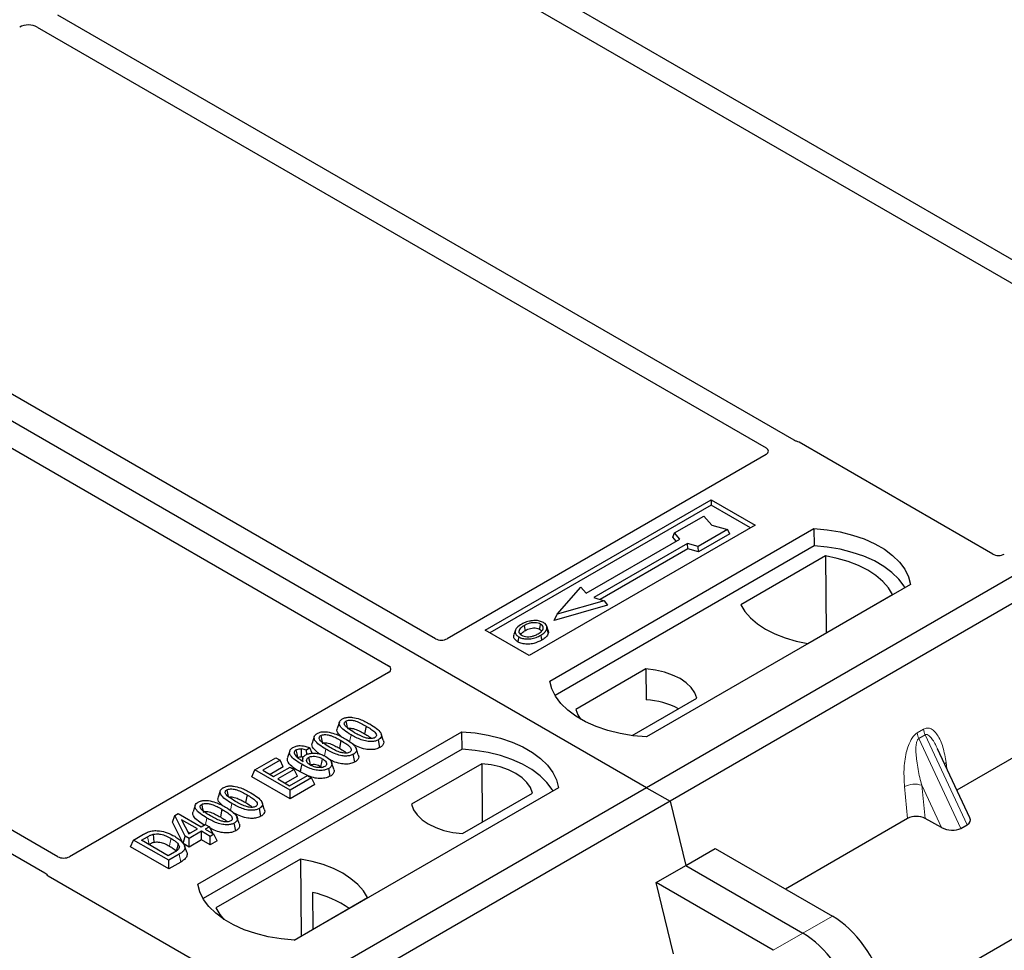
# Model space of a CAD drawing. Units: millimetres. Extents: x 0 to 420, y 0 to 297.
# Drawn here: x 367 to 375, y 167 to 175 of the extents above; entities that cross this region are included whole.
import ezdxf

# ---------------------------------------------------------------- set-up
doc = ezdxf.new("R2010")
doc.units = ezdxf.units.MM

msp = doc.modelspace()

# ---------------------------------------------------------------- linework, layer by layer
at = {"color": 7, "linetype": 'Continuous', "lineweight": 25}
for p, q in [((371.84363, 168.68328), (346.62349, 183.24256)), ((376.75225, 171.78897), (369.24475, 176.12296)), ((369.07976, 176.02771), (376.58726, 171.69372)), ((384.10015, 175.75882), (371.84363, 168.68328)), ((384.28871, 175.64997), (372.0322, 168.57443)), ((373.02956, 171.4752), (367.11164, 174.89154)), ((366.94665, 174.7963), (372.80423, 171.41478)), ((250.26274, 95.5841), (385.81186, 173.83494)), ((370.14704, 169.88042), (364.28879, 173.26231)), ((363.91166, 173.04461), (369.76991, 169.66271)), ((367.11202, 168.12874), (361.25444, 171.51025)), ((361.08945, 171.41501), (367.00737, 167.99866)), ((374.62538, 170.56076), (373.06883, 171.45934)), ((372.80451, 171.36065), (370.2404, 169.88042)), ((378.4203, 171.0205), (374.33745, 168.66352)), ((370.54727, 169.94872), (372.36218, 170.99644)), ((372.36218, 170.95482), (370.58332, 169.92791)), ((372.36218, 170.99644), (372.71573, 170.79234)), ((372.36218, 170.99644), (372.36218, 170.95482)), ((372.67968, 170.77153), (372.36218, 170.95482)), ((372.06915, 170.73018), (372.30485, 170.86625)), ((372.30485, 170.86625), (372.36771, 170.79368)), ((372.71573, 170.79234), (370.90082, 169.74462)), ((371.06582, 169.54051), (373.18714, 170.76513)), ((372.36771, 170.79368), (372.49341, 170.75739)), ((373.18714, 170.76513), (373.18933, 170.62555)), ((372.05502, 170.69612), (372.06915, 170.73018)), ((372.08249, 170.6644), (372.05502, 170.69612)), ((372.11158, 170.68119), (372.06915, 170.73018)), ((372.49341, 170.75739), (372.25771, 170.62132)), ((372.51302, 170.72384), (372.26, 170.57778)), ((372.51302, 170.72384), (372.49341, 170.75739)), ((373.18933, 170.62555), (371.10839, 169.42425)), ((371.35733, 170.24578), (372.11158, 170.68119)), ((372.17286, 170.64582), (371.41861, 170.2104)), ((372.25771, 170.62132), (372.17286, 170.64582)), ((372.17515, 170.60228), (372.17286, 170.64582)), ((372.26, 170.57778), (372.25771, 170.62132)), ((372.17515, 170.60228), (371.47042, 170.19544)), ((372.26, 170.57778), (372.17515, 170.60228)), ((373.28227, 170.54551), (372.60115, 170.15231)), ((373.28227, 170.54551), (373.28602, 169.92652)), ((371.12634, 170.07705), (371.3149, 170.29476)), ((371.3149, 170.29476), (371.35733, 170.24578)), ((373.96495, 170.3161), (371.84363, 169.09149)), ((371.41861, 170.2104), (371.50346, 170.18591)), ((373.13915, 169.84173), (373.82027, 170.23493)), ((371.52943, 170.15052), (371.10038, 170.02668)), ((371.50346, 170.18591), (371.12634, 170.07705)), ((371.50346, 170.18591), (371.52943, 170.15052)), ((371.10038, 170.02668), (371.12634, 170.07705)), ((371.05366, 169.94706), (371.04225, 169.98121)), ((370.90082, 169.74462), (370.54727, 169.94872)), ((370.78964, 169.94832), (370.77824, 169.9142)), ((369.76991, 169.60881), (367.2058, 168.12858)), ((371.83879, 169.63737), (371.27512, 169.31197)), ((371.83879, 169.63737), (371.84067, 169.38922)), ((371.72811, 169.10199), (372.24715, 169.40163)), ((369.375, 169.21073), (369.35748, 169.15831)), ((368.23739, 167.9077), (370.35871, 169.13231)), ((369.58959, 169.17816), (369.57695, 169.11643)), ((369.72807, 169.06423), (369.71071, 169.11623)), ((370.3609, 168.99273), (370.35871, 169.13231)), ((369.17334, 169.09431), (369.15582, 169.04189)), ((369.38792, 169.06174), (369.37529, 169.00001)), ((369.70121, 169.00605), (369.68859, 169.06779)), ((370.3609, 168.99273), (368.27997, 167.79143)), ((368.97667, 168.97942), (368.95913, 168.92693)), ((369.13667, 169.00364), (369.11096, 168.98455)), ((369.11293, 168.95028), (369.11096, 168.98455)), ((369.15723, 168.96045), (369.13667, 169.00364)), ((369.49955, 168.88963), (369.48693, 168.95137)), ((369.52641, 168.94781), (369.50905, 168.99982)), ((374.44185, 168.44024), (374.18183, 168.99635)), ((368.69624, 168.82572), (368.86521, 168.92327)), ((368.89827, 168.90418), (368.75869, 168.8236)), ((368.86521, 168.92327), (368.89827, 168.90418)), ((368.92354, 168.84975), (368.89827, 168.90418)), ((369.08143, 168.92145), (369.0743, 168.90012)), ((369.33025, 168.83254), (369.31276, 168.88489)), ((370.51886, 168.87539), (369.95519, 168.54999)), ((370.51886, 168.87539), (370.52237, 168.40593)), ((368.67098, 168.77129), (368.69624, 168.82572)), ((368.97909, 168.66244), (368.69624, 168.82572)), ((368.75869, 168.8236), (368.84685, 168.77271)), ((368.92354, 168.84975), (368.81847, 168.78909)), ((368.84685, 168.77271), (368.97909, 168.84905)), ((369.01215, 168.82996), (368.87991, 168.75362)), ((368.97909, 168.84905), (369.01215, 168.82996)), ((369.03741, 168.77553), (369.01215, 168.82996)), ((369.1178, 168.78069), (369.05971, 168.8094)), ((369.22379, 168.85463), (369.23551, 168.84597)), ((369.30208, 168.77563), (369.2894, 168.83734)), ((368.97909, 168.59342), (368.67098, 168.77129)), ((368.87991, 168.75362), (368.97541, 168.69849)), ((369.03741, 168.77553), (368.93969, 168.71911)), ((368.97541, 168.69849), (369.11867, 168.78119)), ((369.15173, 168.76211), (368.97909, 168.66244)), ((369.17699, 168.70767), (368.97909, 168.59342)), ((369.11867, 168.78119), (369.15173, 168.76211)), ((369.17699, 168.70767), (369.15173, 168.76211)), ((371.84363, 168.68328), (359.58712, 161.60775)), ((368.41811, 168.65833), (368.40059, 168.60591)), ((368.6327, 168.62576), (368.62006, 168.56403)), ((368.97909, 168.59342), (368.97909, 168.66244)), ((371.13653, 168.68328), (369.01521, 167.45867)), ((370.36355, 168.31425), (370.92722, 168.63965)), ((371.84363, 168.68328), (372.0322, 168.57443)), ((372.0322, 168.57443), (359.77568, 161.49889)), ((368.77118, 168.51183), (368.75382, 168.56383)), ((372.0322, 168.57443), (372.15807, 168.05729)), ((368.05288, 168.45856), (368.0806, 168.47456)), ((368.0806, 168.47456), (368.26426, 168.36853)), ((368.21645, 168.54191), (368.19893, 168.48949)), ((368.43103, 168.50934), (368.4184, 168.44761)), ((368.74432, 168.45365), (368.7317, 168.51539)), ((368.03277, 168.4071), (368.05288, 168.45856)), ((368.11983, 168.23446), (368.03277, 168.4071)), ((368.1357, 168.29432), (368.05288, 168.45856)), ((368.23488, 168.35157), (368.10706, 168.42536)), ((368.10706, 168.42536), (368.16468, 168.31105)), ((368.54266, 168.33723), (368.53004, 168.39897)), ((368.56952, 168.39541), (368.55216, 168.44742)), ((373.94195, 168.4352), (372.96071, 167.86875)), ((374.21359, 168.36398), (374.0817, 168.43596)), ((368.15613, 168.32801), (368.1751, 168.31706)), ((368.16468, 168.31105), (368.23488, 168.35157)), ((368.26794, 168.33249), (368.16876, 168.27523)), ((368.26426, 168.36853), (368.29732, 168.38762)), ((368.33773, 168.2922), (368.26794, 168.33249)), ((368.26794, 168.26347), (368.26794, 168.33249)), ((368.29732, 168.38762), (368.33038, 168.36853)), ((368.33038, 168.36853), (368.29732, 168.34945)), ((368.29732, 168.34945), (368.36712, 168.30916)), ((368.33038, 168.36853), (368.35458, 168.3164)), ((368.36712, 168.30916), (368.33773, 168.2922)), ((368.39238, 168.25472), (368.36712, 168.30916)), ((374.36913, 168.35578), (374.42113, 168.38579)), ((367.69572, 168.20828), (367.72099, 168.26272)), ((367.72099, 168.26272), (367.80071, 168.30874)), ((368.00383, 168.09944), (367.72099, 168.26272)), ((367.78343, 168.2606), (367.83308, 168.28926)), ((368.00016, 168.13549), (367.78343, 168.2606)), ((368.11983, 168.23446), (368.1357, 168.29432)), ((368.16876, 168.20621), (368.11983, 168.23446)), ((368.16876, 168.27523), (368.1357, 168.29432)), ((368.16876, 168.20621), (368.16876, 168.27523)), ((368.26794, 168.26347), (368.16876, 168.20621)), ((368.33773, 168.22318), (368.26794, 168.26347)), ((368.33773, 168.22318), (368.33773, 168.2922)), ((368.39238, 168.25472), (368.33773, 168.22318)), ((368.00383, 168.03042), (367.69572, 168.20828)), ((367.84321, 168.22609), (367.84562, 168.22748)), ((368.05061, 168.16461), (368.00016, 168.13549)), ((368.14776, 168.16448), (368.13027, 168.21682)), ((372.15807, 168.05729), (372.39609, 168.19469)), ((372.39609, 168.19469), (373.33781, 167.65105)), ((368.08722, 168.14758), (368.00383, 168.09944)), ((368.00383, 168.03042), (368.00383, 168.09944)), ((368.09996, 168.08591), (368.00383, 168.03042)), ((369.0632, 168.10989), (368.38207, 167.71669)), ((369.0632, 168.10989), (369.06695, 167.4909)), ((371.92005, 167.91988), (372.15807, 168.05729)), ((372.15807, 168.05729), (373.09979, 167.51365)), ((367.03485, 167.976), (368.5914, 167.07742)), ((372.05918, 167.3483), (371.92005, 167.91988)), ((372.86177, 167.37624), (371.92005, 167.91988)), ((369.15997, 167.84168), (369.16135, 167.54539)), ((369.01147, 167.45887), (369.6012, 167.79931))]:
    msp.add_line(p, q, dxfattribs=at)
at = {"color": 8, "linetype": 'Continuous', "lineweight": 18}
for p, q in [((369.45707, 169.05231), (369.46848, 169.10811)), ((374.018, 169.12337), (374.06999, 169.15338)), ((374.08316, 169.10859), (374.03117, 169.07857)), ((374.08316, 169.10859), (374.42113, 168.38579)), ((374.36913, 168.35578), (374.03117, 169.07857)), ((369.25586, 168.93808), (369.26682, 168.9917)), ((374.25116, 168.88474), (374.25764, 168.83421)), ((373.94195, 168.4352), (373.91649, 168.69154)), ((374.21359, 168.36398), (374.0552, 168.70273)), ((374.0552, 168.70273), (374.0817, 168.43596)), ((368.50018, 168.49991), (368.51159, 168.55571)), ((368.29915, 168.38657), (368.30993, 168.43929)), ((367.83308, 168.28926), (367.84562, 168.22748)), ((368.09996, 168.08591), (368.08722, 168.14758)), ((373.33781, 167.65105), (373.09979, 167.51365)), ((373.09979, 167.51365), (372.86177, 167.37624))]:
    msp.add_line(p, q, dxfattribs=at)
at = {"color": 7, "linetype": 'Continuous', "lineweight": 25, "flags": 128}
for points in [[(373.18714, 170.76513), (373.29442, 170.75568), (373.39877, 170.73849), (373.49852, 170.71381), (373.59205, 170.68204), (373.67788, 170.6437), (373.75462, 170.5994), (373.82103, 170.54986), (373.87606, 170.49586), (373.91881, 170.43828), (373.9486, 170.37803), (373.96495, 170.3161)], [(373.91984, 170.29006), (373.91274, 170.302), (373.87031, 170.35889), (373.8158, 170.41224), (373.75009, 170.4612), (373.67422, 170.505), (373.5894, 170.54293), (373.49699, 170.5744), (373.39845, 170.5989), (373.29535, 170.61604), (373.18933, 170.62555)], [(373.82027, 170.23493), (373.7871, 170.28894), (373.74234, 170.34008), (373.68672, 170.38754), (373.62113, 170.43055), (373.54663, 170.46841), (373.46442, 170.50052), (373.37582, 170.52636), (373.28227, 170.54551)], [(372.60115, 170.15231), (372.63432, 170.0983), (372.67907, 170.04715), (372.73469, 169.99969), (372.80028, 169.95669), (372.87479, 169.91882), (372.957, 169.88671), (373.04559, 169.86087), (373.13915, 169.84173)], [(370.87019, 169.94677), (370.86611, 169.96684), (370.86203, 169.98691)], [(370.98412, 169.95684), (370.98823, 169.97691), (370.99233, 169.99697)], [(370.81651, 169.89515), (370.81239, 169.87509), (370.80828, 169.85503)], [(370.99269, 169.9084), (370.99681, 169.88834), (371.00093, 169.86829)], [(371.04253, 169.95996), (371.04828, 169.94177), (371.05402, 169.92358)], [(372.24715, 169.40163), (372.23098, 169.44543), (372.20261, 169.48711), (372.1628, 169.52555), (372.11263, 169.55971), (372.05346, 169.58867), (371.98687, 169.61165), (371.91466, 169.62803), (371.83879, 169.63737)], [(371.84363, 169.09149), (371.73635, 169.10093), (371.632, 169.11813), (371.53225, 169.14281), (371.43871, 169.17457), (371.35289, 169.21291), (371.27615, 169.25721), (371.20974, 169.30676), (371.15471, 169.36076), (371.11196, 169.41834), (371.08217, 169.47858), (371.06582, 169.54051)], [(371.27512, 169.31197), (371.29129, 169.26817), (371.31318, 169.23443)], [(369.42693, 169.21785), (369.4321, 169.19254), (369.43753, 169.166)], [(369.22526, 169.10143), (369.23044, 169.07612), (369.23587, 169.04958)], [(370.35871, 169.13231), (370.46599, 169.12287), (370.57034, 169.10567), (370.67009, 169.08099), (370.76363, 169.04922), (370.84945, 169.01088), (370.92619, 168.96659), (370.9926, 168.91704), (371.04763, 168.86304), (371.09038, 168.80546), (371.12017, 168.74522), (371.13653, 168.68328)], [(369.04026, 168.9256), (369.03444, 168.95404), (369.02762, 168.98733)], [(369.06831, 168.99539), (369.0673, 168.95836), (369.06655, 168.93068)], [(371.09142, 168.65724), (371.08432, 168.66918), (371.04188, 168.72607), (370.98737, 168.77942), (370.92166, 168.82838), (370.84579, 168.87218), (370.76098, 168.91011), (370.66856, 168.94158), (370.57002, 168.96608), (370.46692, 168.98322), (370.3609, 168.99273)], [(369.07233, 168.87114), (369.06602, 168.84027), (369.05971, 168.8094)], [(369.12795, 168.9265), (369.13381, 168.89749), (369.14045, 168.86469)], [(369.23642, 168.91636), (369.2301, 168.8855), (369.22379, 168.85463)], [(370.92722, 168.63965), (370.91105, 168.68345), (370.88268, 168.72513), (370.84287, 168.76357), (370.7927, 168.79773), (370.73353, 168.82669), (370.66694, 168.84967), (370.59473, 168.86605), (370.51886, 168.87539)], [(368.47004, 168.66545), (368.47521, 168.64014), (368.48064, 168.6136)], [(368.26837, 168.54903), (368.27355, 168.52372), (368.27898, 168.49718)], [(369.95519, 168.54999), (369.97136, 168.50619), (369.99973, 168.46451), (370.03954, 168.42607), (370.08971, 168.3919), (370.14888, 168.36294), (370.21547, 168.33996), (370.28768, 168.32358), (370.36355, 168.31425)], [(367.87871, 168.30911), (367.88189, 168.27707), (367.88507, 168.24503)], [(368.07994, 168.22912), (368.07175, 168.19984), (368.06356, 168.17056)], [(369.6012, 167.79931), (369.56803, 167.85332), (369.52327, 167.90446), (369.46765, 167.95192), (369.40206, 167.99493), (369.32756, 168.0328), (369.24535, 168.06491), (369.15675, 168.09074), (369.0632, 168.10989)], [(369.01521, 167.45867), (368.90792, 167.46811), (368.80357, 167.48531), (368.70383, 167.50999), (368.61029, 167.54176), (368.52446, 167.5801), (368.44772, 167.6244), (368.38131, 167.67394), (368.32629, 167.72794), (368.28353, 167.78552), (368.25374, 167.84576), (368.23739, 167.9077)], [(368.38207, 167.71669), (368.41525, 167.66268), (368.44687, 167.62496)]]:
    msp.add_lwpolyline(points, dxfattribs=at)
at = {"color": 8, "linetype": 'Continuous', "lineweight": 18, "flags": 128}
for points in [[(374.23831, 168.87556), (374.23895, 168.87611), (374.25116, 168.88474)], [(368.02208, 168.27551), (368.01575, 168.24465), (368.00943, 168.21379)]]:
    msp.add_lwpolyline(points, dxfattribs=at)
at = {"color": 7, "linetype": 'Continuous', "lineweight": 25}
for centre, radius, start, end in [((371.80148, 168.74191), 0.64849, 62.50722, 86.535942), ((368.96695, 167.00556), 0.85812, 55.413394, 77.00104)]:
    msp.add_arc(centre, radius, start, end, dxfattribs=at)
at = {"color": 8, "linetype": 'Continuous', "lineweight": 18}
for centre, radius, start, end in [((374.1631, 169.1417), 0.14626, 187.201049, 205.569547), ((374.2151, 169.17172), 0.14626, 187.201049, 205.569547), ((373.9993, 168.53034), 0.18122, 72.03349, 117.188958)]:
    msp.add_arc(centre, radius, start, end, dxfattribs=at)
at = {"color": 7, "linetype": 'Continuous', "lineweight": 25}
for centre, major_axis, ratio, start_param, end_param in [((366.87621, 174.75501), (0.1, 0), 0.5816896, 0.7891963, 2.3523964), ((372.75634, 171.3878), (0.06753, -0.00034), 0.5703075, 5.5096763, 7.0683426), ((373.02214, 171.43132), (0.06667, 0), 0.5885797, 0.7950833, 1.1438507), ((374.67206, 170.58877), (0.06667, 0), 0.5885797, 3.936676, 5.488102), ((370.19372, 169.90843), (0.06667, 0), 0.5885797, 3.936676, 5.488102), ((369.72139, 169.63576), (0.06797, 0), 0.5662124, 5.5074723, 7.0588983), ((374.01319, 168.39389), (0.10038, -0.00084), 0.5785864, 0.8245881, 2.3647051), ((374.33318, 168.43656), (0.1123, -0.0202), 0.5515174, 5.7049101, 6.6549599), ((374.28119, 168.40655), (0.1123, -0.0202), 0.5515174, 4.1690204, 5.7049101), ((367.15877, 168.15639), (0.06671, -0.00035), 0.5843117, 3.9391695, 5.4978358), ((367.08337, 168.00294), (0.06797, 0), 0.5662124, 3.5685383, 3.9173056), ((373.3875, 167.27147), (-0.29605, 0.40562), 0.4919634, 3.9615729, 5.4451027), ((373.14948, 167.13406), (-0.29605, 0.40562), 0.4919634, 3.9615729, 5.4451027)]:
    msp.add_ellipse(centre, major_axis=major_axis, ratio=ratio, start_param=start_param, end_param=end_param, dxfattribs=at)
for points, knots in [([(373.04975, 171.46704), (373.04615, 171.46813), (373.0407, 171.46979), (373.03413, 171.4727), (373.03109, 171.47437), (373.02956, 171.4752)], [0, 0, 0, 0, 0.49196933, 0.74498878, 1, 1, 1, 1]), ([(373.04975, 171.46704), (373.04615, 171.46813), (373.0407, 171.46979), (373.03413, 171.4727), (373.03109, 171.47437), (373.02956, 171.4752)], [0, 0, 0, 0, 0.49196933, 0.74498878, 1, 1, 1, 1]), ([(370.84158, 169.99835), (370.82649, 169.98862), (370.80232, 169.97304), (370.7864, 169.94545), (370.78737, 169.92234), (370.8005, 169.9052), (370.81265, 169.89757), (370.81651, 169.89515)], [0, 0, 0, 0, 0.3325679, 0.5325557, 0.7334733, 0.9154545, 1, 1, 1, 1]), ([(370.86203, 169.98691), (370.8497, 169.97915), (370.83113, 169.96745), (370.81748, 169.94754), (370.81662, 169.93144), (370.82486, 169.91758), (370.83507, 169.91089), (370.8393, 169.90813)], [0, 0, 0, 0, 0.3487782, 0.5256436, 0.7035392, 0.8772481, 1, 1, 1, 1]), ([(370.92763, 170.02538), (370.91884, 170.02423), (370.90189, 170.022), (370.8717, 170.01367), (370.85349, 170.00441), (370.84158, 169.99835)], [0, 0, 0, 0, 0.2715334, 0.5236266, 1, 1, 1, 1]), ([(370.99233, 169.99697), (370.98577, 170.00011), (370.97227, 170.00658), (370.94481, 170.00988), (370.91614, 170.00804), (370.88711, 170.00008), (370.87093, 169.99159), (370.86203, 169.98691)], [0, 0, 0, 0, 0.1722586, 0.3544734, 0.5544845, 0.7546244, 1, 1, 1, 1]), ([(371.01513, 170.00995), (371.00511, 170.01469), (370.98563, 170.0239), (370.95306, 170.02718), (370.93437, 170.02586), (370.92763, 170.02538)], [0, 0, 0, 0, 0.4040119, 0.785311, 1, 1, 1, 1]), ([(370.97197, 169.91968), (370.98359, 169.9271), (371.00171, 169.93868), (371.01409, 169.95887), (371.01404, 169.9747), (371.00597, 169.98799), (370.99659, 169.99416), (370.99233, 169.99697)], [0, 0, 0, 0, 0.3395001, 0.5293758, 0.720047, 0.8728419, 1, 1, 1, 1]), ([(371.04253, 169.95996), (371.04333, 169.96858), (371.04469, 169.98317), (371.03065, 170.00007), (371.01947, 170.00719), (371.01513, 170.00995)], [0, 0, 0, 0, 0.4693354, 0.7941024, 1, 1, 1, 1]), ([(370.80828, 169.85503), (370.79914, 169.86157), (370.78167, 169.87405), (370.77388, 169.89587), (370.77766, 169.90874), (370.77924, 169.91413)], [0, 0, 0, 0, 0.38977969, 0.74444129, 1, 1, 1, 1]), ([(370.81651, 169.89515), (370.82581, 169.89076), (370.84432, 169.88204), (370.8793, 169.8776), (370.91795, 169.88001), (370.95771, 169.89011), (370.98109, 169.90233), (370.99269, 169.9084)], [0, 0, 0, 0, 0.1799525, 0.35776, 0.5239108, 0.7638868, 1, 1, 1, 1]), ([(370.83246, 169.91417), (370.83591, 169.91913), (370.84451, 169.93145), (370.86059, 169.94104), (370.87019, 169.94677)], [0, 0, 0, 0, 0.4024623, 1, 1, 1, 1]), ([(370.8393, 169.90813), (370.84553, 169.90516), (370.8587, 169.8989), (370.88424, 169.89543), (370.90537, 169.89629), (370.9166, 169.8986), (370.91977, 169.89925)], [0, 0, 0, 0, 0.2772344, 0.5863977, 0.8834174, 1, 1, 1, 1]), ([(370.87019, 169.94677), (370.88309, 169.95336), (370.90226, 169.96315), (370.9354, 169.96766), (370.95839, 169.96647), (370.97467, 169.96185), (370.98167, 169.95814), (370.98412, 169.95684)], [0, 0, 0, 0, 0.394043, 0.5859829, 0.7782965, 0.9225808, 1, 1, 1, 1]), ([(370.91977, 169.89925), (370.92784, 169.90142), (370.94145, 169.90507), (370.95857, 169.91235), (370.96748, 169.91722), (370.97197, 169.91968)], [0, 0, 0, 0, 0.4194929, 0.7078054, 1, 1, 1, 1]), ([(370.98412, 169.95684), (370.9891, 169.95366), (370.99665, 169.94883), (370.99863, 169.94253), (370.9993, 169.94039)], [0, 0, 0, 0, 0.6601717, 1, 1, 1, 1]), ([(370.99269, 169.9084), (370.99883, 169.91218), (371.01113, 169.91974), (371.03122, 169.93624), (371.03808, 169.95062), (371.04253, 169.95996)], [0, 0, 0, 0, 0.2596996, 0.5198682, 1, 1, 1, 1]), ([(371.05402, 169.92358), (371.04932, 169.91361), (371.04209, 169.89826), (371.02077, 169.88053), (371.00758, 169.8724), (371.00093, 169.86829)], [0, 0, 0, 0, 0.4786783, 0.7367445, 1, 1, 1, 1]), ([(371.05173, 169.94686), (371.05349, 169.94282), (371.05684, 169.93513), (371.05493, 169.9273), (371.05402, 169.92358)], [0, 0, 0, 0, 0.5255704, 1, 1, 1, 1]), ([(371.00093, 169.86829), (370.98085, 169.85845), (370.94962, 169.84313), (370.89514, 169.83515), (370.85279, 169.83781), (370.82402, 169.84655), (370.8115, 169.8533), (370.80828, 169.85503)], [0, 0, 0, 0, 0.3601554, 0.5603298, 0.7622345, 0.9389523, 1, 1, 1, 1]), ([(369.46848, 169.10811), (369.44948, 169.11973), (369.4143, 169.14124), (369.38211, 169.17253), (369.37179, 169.19813), (369.37538, 169.21624), (369.38736, 169.22847), (369.39621, 169.23394), (369.39875, 169.23551)], [0, 0, 0, 0, 0.3229229, 0.5980051, 0.722649, 0.8486191, 0.956644, 1, 1, 1, 1]), ([(369.39875, 169.23551), (369.40639, 169.23923), (369.42177, 169.24671), (369.45166, 169.25088), (369.47113, 169.24917), (369.48065, 169.24833)], [0, 0, 0, 0, 0.3354889, 0.6749438, 1, 1, 1, 1]), ([(369.49775, 169.12514), (369.47876, 169.13652), (369.4494, 169.15411), (369.42142, 169.17836), (369.41443, 169.19443), (369.41453, 169.20487), (369.41931, 169.21277), (369.42457, 169.21628), (369.42693, 169.21785)], [0, 0, 0, 0, 0.42969566, 0.66404719, 0.77832129, 0.87473803, 0.94392362, 1, 1, 1, 1]), ([(369.42693, 169.21785), (369.43125, 169.21993), (369.43993, 169.22409), (369.45864, 169.22641), (369.48216, 169.22513), (369.51487, 169.21647), (369.55094, 169.19973), (369.57662, 169.18539), (369.58959, 169.17816)], [0, 0, 0, 0, 0.0858675, 0.1723544, 0.2873931, 0.4467304, 0.7207809, 1, 1, 1, 1]), ([(369.48065, 169.24833), (369.5006, 169.24403), (369.53687, 169.2362), (369.5812, 169.21592), (369.6064, 169.20204), (369.61909, 169.19506)], [0, 0, 0, 0, 0.3775863, 0.6866042, 1, 1, 1, 1]), ([(369.61909, 169.19506), (369.63807, 169.18343), (369.67329, 169.16187), (369.7054, 169.13049), (369.71561, 169.10483), (369.71177, 169.08677), (369.69978, 169.07468), (369.69103, 169.06929), (369.68859, 169.06779)], [0, 0, 0, 0, 0.3233764, 0.5998395, 0.7245035, 0.8505209, 0.9582446, 1, 1, 1, 1]), ([(369.26682, 168.9917), (369.24782, 169.00331), (369.21264, 169.02482), (369.18045, 169.05611), (369.17012, 169.08171), (369.17372, 169.09982), (369.18569, 169.11205), (369.19455, 169.11753), (369.19708, 169.11909)], [0, 0, 0, 0, 0.3229229, 0.5980051, 0.722649, 0.8486191, 0.956644, 1, 1, 1, 1]), ([(369.19708, 169.11909), (369.20473, 169.12281), (369.22011, 169.13029), (369.25, 169.13446), (369.26946, 169.13275), (369.27899, 169.13192)], [0, 0, 0, 0, 0.33548889, 0.67494377, 1, 1, 1, 1]), ([(369.29609, 169.00873), (369.27709, 169.0201), (369.24774, 169.03769), (369.21976, 169.06194), (369.21276, 169.07801), (369.21286, 169.08845), (369.21764, 169.09635), (369.22291, 169.09986), (369.22526, 169.10143)], [0, 0, 0, 0, 0.4296957, 0.6640472, 0.7783213, 0.874738, 0.9439236, 1, 1, 1, 1]), ([(369.22526, 169.10143), (369.22959, 169.10351), (369.23827, 169.10767), (369.25698, 169.11), (369.28049, 169.10872), (369.31321, 169.10005), (369.34927, 169.08332), (369.37496, 169.06898), (369.38792, 169.06174)], [0, 0, 0, 0, 0.0858675, 0.1723544, 0.2873931, 0.4467304, 0.7207809, 1, 1, 1, 1]), ([(369.27899, 169.13192), (369.29893, 169.12761), (369.33521, 169.11978), (369.37954, 169.0995), (369.40473, 169.08562), (369.41742, 169.07864)], [0, 0, 0, 0, 0.3775863, 0.6866042, 1, 1, 1, 1]), ([(369.39226, 169.09207), (369.3806, 169.10261), (369.36227, 169.11919), (369.35328, 169.14317), (369.35765, 169.15415), (369.35924, 169.15813)], [0, 0, 0, 0, 0.52698098, 0.82856074, 1, 1, 1, 1]), ([(369.43955, 169.15611), (369.44256, 169.15754), (369.44839, 169.1603), (369.46148, 169.16149), (369.47883, 169.16032), (369.50691, 169.15257), (369.54002, 169.13706), (369.56457, 169.12335), (369.57695, 169.11643)], [0, 0, 0, 0, 0.0692134, 0.1338749, 0.2324262, 0.3820748, 0.688199, 1, 1, 1, 1]), ([(369.68859, 169.06779), (369.68086, 169.06409), (369.66534, 169.05666), (369.63226, 169.0526), (369.59169, 169.05526), (369.53244, 169.07298), (369.49417, 169.094), (369.46848, 169.10811)], [0, 0, 0, 0, 0.1160417, 0.2329764, 0.3837052, 0.5864504, 1, 1, 1, 1]), ([(369.66007, 169.08525), (369.65577, 169.0832), (369.64714, 169.0791), (369.6284, 169.07683), (369.6046, 169.07829), (369.57185, 169.08712), (369.53595, 169.10381), (369.51056, 169.11799), (369.49775, 169.12514)], [0, 0, 0, 0, 0.0853032, 0.1711476, 0.2881999, 0.4516779, 0.723415, 1, 1, 1, 1]), ([(369.57695, 169.11643), (369.59027, 169.10879), (369.61107, 169.09687), (369.6277, 169.08297), (369.63368, 169.07797)], [0, 0, 0, 0, 0.6405223, 1, 1, 1, 1]), ([(369.58959, 169.17816), (369.60256, 169.17039), (369.62767, 169.15535), (369.65648, 169.13445), (369.67071, 169.11588), (369.67347, 169.10297), (369.67005, 169.09303), (369.66433, 169.08787), (369.66055, 169.08555), (369.66007, 169.08525)], [0, 0, 0, 0, 0.2929851, 0.5669296, 0.7187245, 0.8380137, 0.9134445, 0.9890348, 1, 1, 1, 1]), ([(369.00185, 169.00639), (369.01015, 169.01039), (369.02685, 169.01843), (369.05805, 169.02221), (369.09139, 169.01962), (369.11715, 169.01225), (369.13221, 169.00561), (369.13667, 169.00364)], [0, 0, 0, 0, 0.2154147, 0.4331366, 0.6177835, 0.8867318, 1, 1, 1, 1]), ([(369.22022, 168.95237), (369.21314, 168.95683), (369.18719, 168.97318), (369.16281, 168.99939), (369.15155, 169.02673), (369.15597, 169.03773), (369.15758, 169.04171)], [0, 0, 0, 0, 0.1811808, 0.6644275, 0.8783764, 1, 1, 1, 1]), ([(369.23789, 169.03969), (369.2409, 169.04112), (369.24672, 169.04388), (369.25982, 169.04507), (369.27717, 169.0439), (369.30525, 169.03615), (369.33835, 169.02064), (369.3629, 169.00693), (369.37529, 169.00001)], [0, 0, 0, 0, 0.06921339, 0.13387493, 0.23242622, 0.38207478, 0.68819901, 1, 1, 1, 1]), ([(369.38792, 169.06174), (369.4009, 169.05397), (369.42601, 169.03893), (369.45482, 169.01803), (369.46905, 168.99946), (369.4718, 168.98655), (369.46839, 168.97661), (369.46267, 168.97145), (369.45888, 168.96913), (369.4584, 168.96883)], [0, 0, 0, 0, 0.2929851, 0.5669296, 0.7187245, 0.8380137, 0.9134445, 0.9890348, 1, 1, 1, 1]), ([(369.41742, 169.07864), (369.43641, 169.06701), (369.47163, 169.04545), (369.50374, 169.01407), (369.51395, 168.98841), (369.51011, 168.97035), (369.49811, 168.95827), (369.48937, 168.95288), (369.48693, 168.95137)], [0, 0, 0, 0, 0.32337645, 0.59983946, 0.7245035, 0.85052091, 0.95824464, 1, 1, 1, 1]), ([(369.70121, 169.00605), (369.69006, 169.00093), (369.66901, 168.99127), (369.62621, 168.9876), (369.57655, 168.99255), (369.5254, 169.00977), (369.4943, 169.02654), (369.4792, 169.03469)], [0, 0, 0, 0, 0.16590757, 0.31325374, 0.49572703, 0.75503214, 1, 1, 1, 1]), ([(369.72715, 169.06414), (369.72924, 169.05881), (369.7341, 169.04641), (369.7276, 169.02708), (369.71343, 169.01356), (369.70354, 169.00748), (369.70121, 169.00605)], [0, 0, 0, 0, 0.2588545, 0.6022274, 0.906538, 1, 1, 1, 1]), ([(369.07233, 168.87114), (369.05334, 168.88272), (369.01819, 168.90416), (368.98314, 168.93615), (368.97302, 168.96458), (368.97711, 168.98666), (368.99148, 168.99995), (369.0005, 169.00555), (369.00185, 169.00639)], [0, 0, 0, 0, 0.3053014, 0.5652507, 0.7090421, 0.8535944, 0.9782126, 1, 1, 1, 1]), ([(369.02762, 168.98733), (369.02415, 168.98495), (369.0166, 168.97976), (369.01146, 168.96822), (369.01321, 168.9567), (369.01725, 168.94931), (369.01878, 168.94651)], [0, 0, 0, 0, 0.2129452, 0.4645336, 0.7975601, 1, 1, 1, 1]), ([(369.01878, 168.94651), (369.02261, 168.94138), (369.03028, 168.93112), (369.05242, 168.91318), (369.07179, 168.90128), (369.08455, 168.89343)], [0, 0, 0, 0, 0.2546111, 0.5089383, 1, 1, 1, 1]), ([(369.02762, 168.98733), (369.03292, 168.98978), (369.043, 168.99442), (369.0582, 168.9957), (369.06625, 168.99545), (369.06831, 168.99539)], [0, 0, 0, 0, 0.4523741, 0.8597889, 1, 1, 1, 1]), ([(369.11096, 168.98455), (369.10455, 168.98705), (369.09148, 168.99215), (369.07614, 168.99429), (369.06831, 168.99539)], [0, 0, 0, 0, 0.48980205, 1, 1, 1, 1]), ([(369.08455, 168.89343), (369.08195, 168.90107), (369.07744, 168.91431), (369.08587, 168.93348), (369.09829, 168.94242), (369.10453, 168.94691)], [0, 0, 0, 0, 0.4041197, 0.7002448, 1, 1, 1, 1]), ([(369.10453, 168.94691), (369.11205, 168.95046), (369.12713, 168.95757), (369.15959, 168.96166), (369.19567, 168.95987), (369.23355, 168.95025), (369.25401, 168.93955), (369.26478, 168.93392)], [0, 0, 0, 0, 0.160441, 0.3217336, 0.5401286, 0.7581957, 1, 1, 1, 1]), ([(369.48693, 168.95137), (369.4792, 168.94767), (369.46367, 168.94024), (369.43059, 168.93618), (369.39003, 168.93885), (369.33078, 168.95656), (369.2925, 168.97759), (369.26682, 168.9917)], [0, 0, 0, 0, 0.1160417, 0.2329764, 0.3837052, 0.5864504, 1, 1, 1, 1]), ([(369.4584, 168.96883), (369.4541, 168.96679), (369.44548, 168.96268), (369.42673, 168.96042), (369.40294, 168.96187), (369.37019, 168.9707), (369.33429, 168.98739), (369.3089, 169.00157), (369.29609, 169.00873)], [0, 0, 0, 0, 0.0853032, 0.1711476, 0.2881999, 0.4516779, 0.723415, 1, 1, 1, 1]), ([(369.37529, 169.00001), (369.38861, 168.99237), (369.40941, 168.98045), (369.42604, 168.96655), (369.43201, 168.96155)], [0, 0, 0, 0, 0.6405223, 1, 1, 1, 1]), ([(369.52549, 168.94772), (369.52758, 168.94239), (369.53243, 168.92999), (369.52594, 168.91066), (369.51177, 168.89714), (369.50188, 168.89106), (369.49955, 168.88963)], [0, 0, 0, 0, 0.2588545, 0.6022274, 0.906538, 1, 1, 1, 1]), ([(369.05971, 168.8094), (369.04062, 168.82098), (369.00229, 168.84423), (368.96542, 168.87935), (368.95433, 168.90899), (368.95946, 168.92201), (368.96131, 168.92671)], [0, 0, 0, 0, 0.3522243, 0.7074121, 0.8944215, 1, 1, 1, 1]), ([(369.04026, 168.9256), (369.04348, 168.92711), (369.04976, 168.93007), (369.05958, 168.93089), (369.065, 168.93073), (369.06655, 168.93068)], [0, 0, 0, 0, 0.42844387, 0.83717453, 1, 1, 1, 1]), ([(369.08503, 168.92701), (369.08344, 168.92753), (369.07772, 168.9294), (369.07123, 168.93014), (369.06655, 168.93068)], [0, 0, 0, 0, 0.278628, 1, 1, 1, 1]), ([(369.2894, 168.83734), (369.28071, 168.8332), (369.26325, 168.82488), (369.22683, 168.82052), (369.18343, 168.82363), (369.12848, 168.84068), (369.09378, 168.8595), (369.07233, 168.87114)], [0, 0, 0, 0, 0.1331297, 0.2674221, 0.4311231, 0.6482426, 1, 1, 1, 1]), ([(369.14247, 168.86458), (369.13518, 168.86928), (369.12181, 168.87793), (369.11122, 168.89397), (369.11095, 168.90842), (369.11766, 168.91967), (369.12489, 168.92447), (369.12795, 168.9265)], [0, 0, 0, 0, 0.27135385, 0.4982413, 0.72614775, 0.88430438, 1, 1, 1, 1]), ([(369.12795, 168.9265), (369.13266, 168.92877), (369.14286, 168.93368), (369.16425, 168.93657), (369.18773, 168.93512), (369.21341, 168.92849), (369.22794, 168.92083), (369.23642, 168.91636)], [0, 0, 0, 0, 0.1490277, 0.3223245, 0.520062, 0.7201738, 1, 1, 1, 1]), ([(369.14045, 168.86469), (369.14408, 168.86643), (369.1514, 168.86992), (369.16741, 168.87166), (369.18672, 168.87011), (369.20664, 168.86387), (369.21817, 168.85766), (369.22379, 168.85463)], [0, 0, 0, 0, 0.1475526, 0.2967439, 0.4999753, 0.7567241, 1, 1, 1, 1]), ([(369.25846, 168.85341), (369.2528, 168.85081), (369.2421, 168.8459), (369.21878, 168.84357), (369.19299, 168.84518), (369.1654, 168.85259), (369.15032, 168.86047), (369.14247, 168.86458)], [0, 0, 0, 0, 0.1642811, 0.31092407, 0.5317739, 0.75613782, 1, 1, 1, 1]), ([(369.23642, 168.91636), (369.24602, 168.91019), (369.2621, 168.89984), (369.27206, 168.8823), (369.27251, 168.8694), (369.26762, 168.85972), (369.26139, 168.85542), (369.25846, 168.85341)], [0, 0, 0, 0, 0.3479972, 0.5830563, 0.7642749, 0.8895156, 1, 1, 1, 1]), ([(369.26478, 168.93392), (369.28033, 168.92295), (369.30388, 168.90634), (369.31619, 168.8795), (369.314, 168.86005), (369.30311, 168.84605), (369.29274, 168.83946), (369.2894, 168.83734)], [0, 0, 0, 0, 0.3879181, 0.5870992, 0.753465, 0.9206343, 1, 1, 1, 1]), ([(369.49955, 168.88963), (369.4884, 168.88451), (369.46735, 168.87485), (369.42453, 168.87117), (369.37494, 168.87617), (369.32863, 168.89145), (369.30165, 168.90584), (369.29075, 168.91165)], [0, 0, 0, 0, 0.1782222, 0.3365052, 0.5325227, 0.8110749, 1, 1, 1, 1]), ([(369.3288, 168.83234), (369.33025, 168.82938), (369.33505, 168.8196), (369.33067, 168.80198), (369.31808, 168.78577), (369.30593, 168.77807), (369.30208, 168.77563)], [0, 0, 0, 0, 0.1490094, 0.4935299, 0.8391479, 1, 1, 1, 1]), ([(369.30208, 168.77563), (369.29108, 168.77046), (369.26924, 168.7602), (369.22503, 168.75558), (369.17444, 168.75958), (369.14333, 168.77078), (369.12573, 168.77711)], [0, 0, 0, 0, 0.2182738, 0.4337598, 0.679703, 1, 1, 1, 1]), ([(368.51159, 168.55571), (368.49259, 168.56733), (368.45741, 168.58884), (368.42522, 168.62013), (368.4149, 168.64573), (368.41849, 168.66384), (368.43047, 168.67607), (368.43932, 168.68154), (368.44186, 168.68311)], [0, 0, 0, 0, 0.3229229, 0.5980051, 0.722649, 0.8486191, 0.956644, 1, 1, 1, 1]), ([(368.44186, 168.68311), (368.4495, 168.68683), (368.46488, 168.69431), (368.49477, 168.69847), (368.51424, 168.69677), (368.52376, 168.69593)], [0, 0, 0, 0, 0.3354889, 0.6749438, 1, 1, 1, 1]), ([(368.54086, 168.57274), (368.52187, 168.58412), (368.49251, 168.60171), (368.46453, 168.62596), (368.45754, 168.64203), (368.45764, 168.65247), (368.46242, 168.66037), (368.46768, 168.66388), (368.47004, 168.66545)], [0, 0, 0, 0, 0.4296957, 0.6640472, 0.7783213, 0.874738, 0.9439236, 1, 1, 1, 1]), ([(368.47004, 168.66545), (368.47436, 168.66752), (368.48304, 168.67169), (368.50175, 168.67401), (368.52527, 168.67273), (368.55798, 168.66407), (368.59405, 168.64733), (368.61973, 168.63299), (368.6327, 168.62576)], [0, 0, 0, 0, 0.0858675, 0.1723544, 0.2873931, 0.4467304, 0.7207809, 1, 1, 1, 1]), ([(368.52376, 168.69593), (368.54371, 168.69163), (368.57998, 168.6838), (368.62431, 168.66351), (368.64951, 168.64964), (368.6622, 168.64265)], [0, 0, 0, 0, 0.3775863, 0.6866042, 1, 1, 1, 1]), ([(368.6327, 168.62576), (368.64567, 168.61799), (368.67078, 168.60295), (368.69959, 168.58205), (368.71382, 168.56347), (368.71658, 168.55057), (368.71316, 168.54063), (368.70744, 168.53547), (368.70366, 168.53314), (368.70318, 168.53285)], [0, 0, 0, 0, 0.2929851, 0.5669296, 0.7187245, 0.8380137, 0.9134445, 0.9890348, 1, 1, 1, 1]), ([(368.6622, 168.64265), (368.68118, 168.63103), (368.7164, 168.60946), (368.74851, 168.57809), (368.75872, 168.55243), (368.75488, 168.53437), (368.74289, 168.52228), (368.73414, 168.51689), (368.7317, 168.51539)], [0, 0, 0, 0, 0.3233764, 0.5998395, 0.7245035, 0.8505209, 0.9582446, 1, 1, 1, 1]), ([(368.30993, 168.43929), (368.29093, 168.45091), (368.25575, 168.47242), (368.22356, 168.50371), (368.21323, 168.52931), (368.21683, 168.54742), (368.2288, 168.55965), (368.23766, 168.56513), (368.24019, 168.56669)], [0, 0, 0, 0, 0.3229229, 0.5980051, 0.722649, 0.8486191, 0.956644, 1, 1, 1, 1]), ([(368.24019, 168.56669), (368.24784, 168.57041), (368.26322, 168.57789), (368.29311, 168.58206), (368.31257, 168.58035), (368.3221, 168.57952)], [0, 0, 0, 0, 0.33548889, 0.67494377, 1, 1, 1, 1]), ([(368.3392, 168.45632), (368.3202, 168.4677), (368.29085, 168.48529), (368.26287, 168.50954), (368.25587, 168.52561), (368.25597, 168.53605), (368.26075, 168.54395), (368.26602, 168.54746), (368.26837, 168.54903)], [0, 0, 0, 0, 0.4296957, 0.6640472, 0.7783213, 0.874738, 0.9439236, 1, 1, 1, 1]), ([(368.26837, 168.54903), (368.2727, 168.55111), (368.28138, 168.55527), (368.30009, 168.55759), (368.3236, 168.55631), (368.35632, 168.54765), (368.39238, 168.53091), (368.41807, 168.51658), (368.43103, 168.50934)], [0, 0, 0, 0, 0.0858675, 0.1723544, 0.2873931, 0.4467304, 0.7207809, 1, 1, 1, 1]), ([(368.3221, 168.57952), (368.34204, 168.57521), (368.37832, 168.56738), (368.42265, 168.5471), (368.44784, 168.53322), (368.46053, 168.52624)], [0, 0, 0, 0, 0.3775863, 0.6866042, 1, 1, 1, 1]), ([(368.43537, 168.53967), (368.42371, 168.55021), (368.40538, 168.56679), (368.39639, 168.59077), (368.40076, 168.60175), (368.40235, 168.60573)], [0, 0, 0, 0, 0.526981, 0.8285607, 1, 1, 1, 1]), ([(368.48266, 168.60371), (368.48567, 168.60514), (368.4915, 168.6079), (368.50459, 168.60909), (368.52194, 168.60791), (368.55002, 168.60017), (368.58313, 168.58466), (368.60768, 168.57095), (368.62006, 168.56403)], [0, 0, 0, 0, 0.0692134, 0.1338749, 0.2324262, 0.3820748, 0.688199, 1, 1, 1, 1]), ([(368.7317, 168.51539), (368.72397, 168.51169), (368.70845, 168.50426), (368.67537, 168.5002), (368.6348, 168.50286), (368.57555, 168.52058), (368.53728, 168.5416), (368.51159, 168.55571)], [0, 0, 0, 0, 0.1160417, 0.2329764, 0.3837052, 0.5864504, 1, 1, 1, 1]), ([(368.70318, 168.53285), (368.69888, 168.5308), (368.69025, 168.5267), (368.67151, 168.52443), (368.64771, 168.52589), (368.61496, 168.53472), (368.57906, 168.55141), (368.55367, 168.56559), (368.54086, 168.57274)], [0, 0, 0, 0, 0.0853032, 0.1711476, 0.2881999, 0.4516779, 0.723415, 1, 1, 1, 1]), ([(368.62006, 168.56403), (368.63338, 168.55639), (368.65418, 168.54447), (368.67081, 168.53057), (368.67679, 168.52557)], [0, 0, 0, 0, 0.6405223, 1, 1, 1, 1]), ([(368.28918, 168.38292), (368.273, 168.39283), (368.23762, 168.4145), (368.20579, 168.44693), (368.19467, 168.47433), (368.19909, 168.48533), (368.20069, 168.48931)], [0, 0, 0, 0, 0.3323984, 0.7264003, 0.9008375, 1, 1, 1, 1]), ([(368.281, 168.48729), (368.28401, 168.48872), (368.28983, 168.49148), (368.30293, 168.49267), (368.32028, 168.4915), (368.34836, 168.48375), (368.38146, 168.46824), (368.40601, 168.45453), (368.4184, 168.44761)], [0, 0, 0, 0, 0.0692134, 0.1338749, 0.2324262, 0.3820748, 0.688199, 1, 1, 1, 1]), ([(368.43103, 168.50934), (368.44401, 168.50157), (368.46912, 168.48653), (368.49793, 168.46563), (368.51216, 168.44706), (368.51491, 168.43415), (368.5115, 168.42421), (368.50578, 168.41905), (368.50199, 168.41673), (368.50151, 168.41643)], [0, 0, 0, 0, 0.2929851, 0.5669296, 0.7187245, 0.8380137, 0.9134445, 0.9890348, 1, 1, 1, 1]), ([(368.46053, 168.52624), (368.47952, 168.51461), (368.51474, 168.49305), (368.54685, 168.46167), (368.55706, 168.43601), (368.55322, 168.41795), (368.54122, 168.40587), (368.53248, 168.40048), (368.53004, 168.39897)], [0, 0, 0, 0, 0.3233764, 0.5998395, 0.7245035, 0.8505209, 0.9582446, 1, 1, 1, 1]), ([(368.74432, 168.45365), (368.73317, 168.44853), (368.71212, 168.43887), (368.66932, 168.43519), (368.61966, 168.44015), (368.56851, 168.45737), (368.53741, 168.47414), (368.52231, 168.48229)], [0, 0, 0, 0, 0.1659076, 0.3132537, 0.495727, 0.7550321, 1, 1, 1, 1]), ([(368.77026, 168.51174), (368.77235, 168.50641), (368.77721, 168.49401), (368.77071, 168.47468), (368.75654, 168.46116), (368.74665, 168.45508), (368.74432, 168.45365)], [0, 0, 0, 0, 0.25885445, 0.60222736, 0.90653802, 1, 1, 1, 1]), ([(368.53004, 168.39897), (368.52231, 168.39527), (368.50678, 168.38784), (368.4737, 168.38378), (368.43314, 168.38644), (368.37389, 168.40416), (368.33561, 168.42519), (368.30993, 168.43929)], [0, 0, 0, 0, 0.1160417, 0.2329764, 0.3837052, 0.5864504, 1, 1, 1, 1]), ([(368.50151, 168.41643), (368.49721, 168.41439), (368.48859, 168.41028), (368.46984, 168.40802), (368.44605, 168.40947), (368.4133, 168.4183), (368.3774, 168.43499), (368.35201, 168.44917), (368.3392, 168.45632)], [0, 0, 0, 0, 0.0853032, 0.1711476, 0.2881999, 0.4516779, 0.723415, 1, 1, 1, 1]), ([(368.4184, 168.44761), (368.43172, 168.43997), (368.45252, 168.42805), (368.46915, 168.41415), (368.47512, 168.40915)], [0, 0, 0, 0, 0.6405223, 1, 1, 1, 1]), ([(368.5686, 168.39532), (368.57069, 168.38999), (368.57554, 168.37759), (368.56905, 168.35826), (368.55488, 168.34474), (368.54499, 168.33866), (368.54266, 168.33723)], [0, 0, 0, 0, 0.2588545, 0.6022274, 0.906538, 1, 1, 1, 1]), ([(367.80071, 168.30874), (367.80567, 168.31151), (367.81581, 168.31718), (367.83213, 168.32526), (367.84464, 168.32955), (367.85093, 168.3317)], [0, 0, 0, 0, 0.3222738, 0.6589611, 1, 1, 1, 1]), ([(367.83308, 168.28926), (367.83993, 168.29302), (367.85027, 168.29869), (367.86551, 168.30547), (367.87428, 168.30789), (367.87871, 168.30911)], [0, 0, 0, 0, 0.4936385, 0.7446094, 1, 1, 1, 1]), ([(367.85093, 168.3317), (367.86432, 168.33441), (367.89016, 168.33965), (367.93961, 168.3358), (367.99655, 168.3215), (368.03227, 168.30261), (368.05187, 168.29224)], [0, 0, 0, 0, 0.1863021, 0.3593789, 0.6484226, 1, 1, 1, 1]), ([(367.87871, 168.30911), (367.88735, 168.31035), (367.90711, 168.31319), (367.94365, 168.30865), (367.98411, 168.29618), (368.00899, 168.28264), (368.02208, 168.27551)], [0, 0, 0, 0, 0.1625762, 0.3717803, 0.6692958, 1, 1, 1, 1]), ([(368.54266, 168.33723), (368.53151, 168.33211), (368.51046, 168.32245), (368.46764, 168.31877), (368.41806, 168.32377), (368.37214, 168.3389), (368.3455, 168.35308), (368.33495, 168.3587)], [0, 0, 0, 0, 0.17932, 0.338578, 0.535803, 0.816071, 1, 1, 1, 1]), ([(367.84562, 168.22748), (367.85159, 168.23076), (367.86058, 168.23572), (367.87369, 168.24175), (367.88126, 168.24393), (367.88507, 168.24503)], [0, 0, 0, 0, 0.4944636, 0.7451925, 1, 1, 1, 1]), ([(367.88507, 168.24503), (367.8917, 168.24596), (367.90724, 168.24815), (367.93717, 168.24436), (367.97351, 168.23339), (367.99656, 168.22082), (368.00943, 168.21379)], [0, 0, 0, 0, 0.1425213, 0.3342173, 0.6281364, 1, 1, 1, 1]), ([(368.02208, 168.27551), (368.03155, 168.26969), (368.04759, 168.25982), (368.06699, 168.24419), (368.0756, 168.23417), (368.07994, 168.22912)], [0, 0, 0, 0, 0.4166207, 0.7061637, 1, 1, 1, 1]), ([(368.05187, 168.29224), (368.06362, 168.28497), (368.08708, 168.27045), (368.11454, 168.24559), (368.13094, 168.2202), (368.13525, 168.19531), (368.12143, 168.16969), (368.09989, 168.15577), (368.08722, 168.14758)], [0, 0, 0, 0, 0.1796862, 0.3586035, 0.5293403, 0.6658774, 0.8035744, 1, 1, 1, 1]), ([(368.00943, 168.21379), (368.01985, 168.20735), (368.03561, 168.19761), (368.05319, 168.18282), (368.06009, 168.17466), (368.06356, 168.17056)], [0, 0, 0, 0, 0.4927989, 0.7447893, 1, 1, 1, 1]), ([(368.07994, 168.22912), (368.08408, 168.2223), (368.09096, 168.21097), (368.08692, 168.19289), (368.07231, 168.17798), (368.05796, 168.16914), (368.05061, 168.16461)], [0, 0, 0, 0, 0.29774132, 0.49425142, 0.74068979, 1, 1, 1, 1]), ([(368.14771, 168.16447), (368.14776, 168.1644), (368.1527, 168.15625), (368.1521, 168.13827), (368.13749, 168.11018), (368.11369, 168.09479), (368.09996, 168.08591)], [0, 0, 0, 0, 0.0025888, 0.2980211, 0.595197, 1, 1, 1, 1]), ([(367.00737, 167.99866), (367.0101, 167.99692), (367.01424, 167.99429), (367.0187, 167.99026), (367.02057, 167.9881), (367.0215, 167.98701)], [0, 0, 0, 0, 0.4920542, 0.7450032, 1, 1, 1, 1]), ([(367.00737, 167.99866), (367.0101, 167.99692), (367.01424, 167.99429), (367.0187, 167.99026), (367.02057, 167.9881), (367.0215, 167.98701)], [0, 0, 0, 0, 0.49205422, 0.74500317, 1, 1, 1, 1])]:
    msp.add_open_spline(points, degree=3, knots=knots, dxfattribs=at)
at = {"color": 8, "linetype": 'Continuous', "lineweight": 18}
for points, knots in [([(373.91649, 168.69154), (373.91386, 168.73647), (373.90871, 168.82418), (373.92286, 168.9383), (373.94617, 169.02017), (373.96714, 169.06747), (373.99121, 169.10376), (374.00954, 169.11717), (374.018, 169.12337)], [0, 0, 0, 0, 0.3109859, 0.6071606, 0.7326249, 0.8380575, 0.9252294, 1, 1, 1, 1]), ([(374.06999, 169.15338), (374.07873, 169.15712), (374.09766, 169.16521), (374.12652, 169.15947), (374.155, 169.14072), (374.1929, 169.09419), (374.22967, 169.00947), (374.24388, 168.92698), (374.25116, 168.88474)], [0, 0, 0, 0, 0.0747706, 0.1619425, 0.2673751, 0.3928394, 0.6890141, 1, 1, 1, 1]), ([(374.18176, 168.99632), (374.17467, 169.01093), (374.16095, 169.03918), (374.13894, 169.07433), (374.11827, 169.09894), (374.10186, 169.10996), (374.09027, 169.11157), (374.08545, 169.10955), (374.08316, 169.10859)], [0, 0, 0, 0, 0.2874553, 0.5557756, 0.7563047, 0.895932, 0.9507128, 1, 1, 1, 1]), ([(374.03117, 169.07857), (374.02906, 169.077), (374.02461, 169.07367), (374.01707, 169.06101), (374.0106, 169.03679), (374.00769, 168.99857), (374.00907, 168.95072), (374.01505, 168.89308), (374.02514, 168.83055), (374.03873, 168.7655), (374.04974, 168.72353), (374.0552, 168.70273)], [0, 0, 0, 0, 0.0233205, 0.0492406, 0.1153074, 0.2101881, 0.3371495, 0.4788167, 0.6553612, 0.8292081, 1, 1, 1, 1])]:
    msp.add_open_spline(points, degree=3, knots=knots, dxfattribs=at)

doc.saveas('drawing.dxf')
